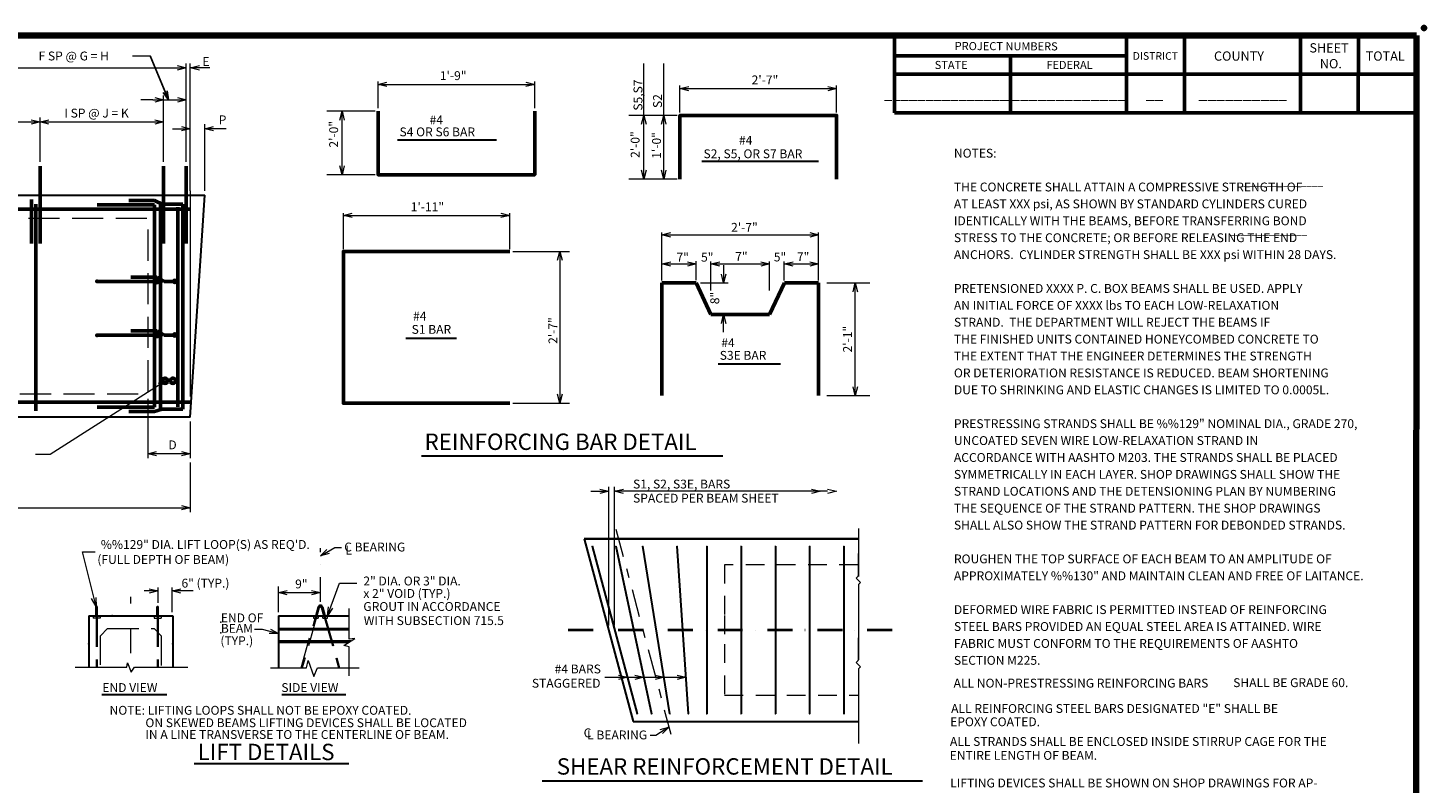
# Model space of a CAD drawing. Extents: x 55856 to 62207, y -18714 to -14678.
# Drawn here: x 58739 to 62207, y -16554 to -14678 of the extents above; entities that cross this region are included whole.
import ezdxf
from ezdxf.enums import TextEntityAlignment as Align

# ---------------------------------------------------------------- set-up
doc = ezdxf.new("R2010")
doc.units = 0
doc.header["$MEASUREMENT"] = 0
for name, pattern in [('DGN Style 2', [77.334119, 46.400471, -30.933648]), ('DGN Style 3', [108.267767, 77.334119, -30.933648]), ('DGN Style 4', [123.811925, 61.867295, -30.933648, 0.077334, -30.933648]), ('DGN Style 7', [154.668239, 69.600707, -30.933648, 23.200236, -30.933648])]:
    doc.linetypes.add(name, pattern=pattern)
doc.layers.get('0').update_dxf_attribs({"color": 254})
for name, color, linetype, lineweight in [('Level 1', 254, 'Continuous', 0), ('Level 10', 254, 'Continuous', 0), ('Level 14', 254, 'Continuous', 0), ('Level 16', 254, 'Continuous', 0), ('Level 17', 254, 'Continuous', 0), ('Level 2', 254, 'Continuous', 0), ('Level 21', 254, 'Continuous', 0), ('Level 3', 254, 'Continuous', 0), ('Level 4', 254, 'Continuous', 0), ('Level 59', 254, 'Continuous', 0), ('Level 6', 254, 'Continuous', 0), ('Level 63', 254, 'Continuous', 0), ('Level 7', 254, 'Continuous', 0)]:
    doc.layers.add(name, color=color, linetype=linetype, lineweight=lineweight)
doc.styles.add('Style-ITALIC_WORKING', font='ITALIC_WORKING.shx')
doc.styles.add('Style-SWISS_722', font='SWISS_722.shx')
doc.styles.add('Style-SWISS_722_BOLD', font='SWISS_722_BOLD.shx')
doc.styles.add('Style-USTN_ENGNRG', font='USTN_ENGNRG.shx')
doc.styles.add('Style-USTN_WORKING', font='USTN_WORKING.shx')
doc.dimstyles.get("Standard").update_dxf_attribs({"dimtxt": 0.18, "dimasz": 0.18, "dimexe": 0.18, "dimexo": 0.0625, "dimgap": 0.09, "dimtad": 0, "dimtih": 1, "dimtoh": 1, "dimdec": 4, "dimzin": 0, "dimdsep": 46, "dimtxsty": 'Standard', "dimcen": 0.09, "dimadec": 0, "dimazin": 0, "dimtfac": 1, "dimtdec": 4, "dimtofl": 0, "dimtmove": 0, "dimatfit": 3, "dimfxl": 1, "dimtolj": 1, "dimtzin": 0, "dimarcsym": 0})

# ---------------------------------------------------------------- blocks, each defined once
blk = doc.blocks.new('REDOT')
at = {"layer": 'Level 4', "linetype": 'Continuous', "lineweight": 30, "extrusion": (0, 0, 0.055555)}
h = blk.add_hatch(color=30, dxfattribs=at)
edge = h.paths.add_edge_path()
edge.add_arc((0, 0), 0.4, 0, 360)
blk = doc.blocks.new('*D7')
at = {"layer": 'Defpoints'}
for p in [(59142.149985, -15746.73), (56449.229985, -15815.25), (57886.24526, -15870.04), (59142.149985, -15870.04)]:
    blk.add_point(p, dxfattribs=at)
at = {"layer": 'Level 59', "color": 2, "linetype": 'Continuous', "lineweight": 0}
for p, q in [((59142.149985, -15757.73), (59142.149985, -15881.04)), ((56449.229985, -15826.25), (56449.229985, -15881.04)), ((56449.229985, -15870.04), (59142.149985, -15870.04))]:
    blk.add_line(p, q, dxfattribs=at)
at = {"layer": 'Level 59', "color": 2, "linetype": 'Continuous', "lineweight": 0, "flags": 128}
for points in [[(56471.229985, -15875.54), (56449.229985, -15870.04), (56471.229985, -15864.54)], [(59120.149985, -15864.54), (59142.149985, -15870.04), (59120.149985, -15875.54)]]:
    blk.add_lwpolyline(points, dxfattribs=at)
at = {"layer": 'Level 59', "color": 2, "linetype": 'Continuous', "lineweight": 30, "style": 'Style-ITALIC_WORKING'}
blk.add_text('A', height=22, dxfattribs=at).set_placement((57878.449985, -15848.04), align=Align.MIDDLE_LEFT)
blk = doc.blocks.new('TerminatorOpen_0.5')
at = {"color": 0, "linetype": 'ByBlock', "lineweight": -2}
for q in [(-1, 0.25), (-1, 0), (-1, -0.25)]:
    blk.add_line((0, 0), q, dxfattribs=at)
blk = doc.blocks.new('*D11')
at = {"layer": 'Defpoints'}
for p in [(59036.549985, -15588.19), (59142.149985, -15644.86), (59036.549985, -15735.73), (59096.533339, -15735.73)]:
    blk.add_point(p, dxfattribs=at)
at = {"layer": 'Level 59', "color": 2, "linetype": 'Continuous', "lineweight": 0}
for p, q in [((59036.549985, -15599.19), (59036.549985, -15746.73)), ((59142.149985, -15655.86), (59142.149985, -15746.73)), ((59142.149985, -15735.73), (59036.549985, -15735.73))]:
    blk.add_line(p, q, dxfattribs=at)
at = {"layer": 'Level 59', "color": 2, "linetype": 'Continuous', "lineweight": 0, "flags": 128}
for points in [[(59058.549985, -15741.23), (59036.549985, -15735.73), (59058.549985, -15730.23)], [(59120.149985, -15730.23), (59142.149985, -15735.73), (59120.149985, -15741.23)]]:
    blk.add_lwpolyline(points, dxfattribs=at)
at = {"layer": 'Level 59', "color": 2, "linetype": 'Continuous', "lineweight": 30, "style": 'Style-ITALIC_WORKING'}
blk.add_text('D', height=22, dxfattribs=at).set_placement((59087.698693, -15713.73), align=Align.MIDDLE_LEFT)
blk = doc.blocks.new('*U12')
at = {"layer": 'Level 1', "color": 100, "linetype": 'Continuous', "lineweight": 30, "style": 'Style-ITALIC_WORKING'}
for s, p in [('LIFTING DEVICES SHALL BE SHOWN ON SHOP DRAWINGS FOR AP-', (-543.926, -18.531998)), ('PROVAL. LIFTING SHALL BE BY EQUAL LOADS TO EACH DEVICE.', (-543.926, -60.530998)), ('INCLUDE PAYMENT IN ITEM 603-01, PRESTRESSED CONCRETE', (-543.926, -102.529998)), ('BEAMS, PER FOOT.', (-543.926, -144.528998))]:
    blk.add_text(s, height=22.000002, dxfattribs=at).set_placement(p, align=Align.TOP_LEFT)
at = {"layer": 'Level 17', "color": 100, "linetype": 'Continuous', "lineweight": 30, "style": 'Style-ITALIC_WORKING'}
for s, p in [('ALL REINFORCING STEEL BARS DESIGNATED "E" SHALL BE', (-541.601, 144.529)), ('EPOXY COATED.', (-544.041, 111.491)), ('ALL STRANDS SHALL BE ENCLOSED INSIDE STIRRUP CAGE FOR THE', (-544.572, 62.59)), ('ENTIRE LENGTH OF BEAM.', (-545.381, 28.018))]:
    blk.add_text(s, height=22.000002, dxfattribs=at).set_placement(p)
blk = doc.blocks.new('*D14')
at = {"layer": 'Defpoints'}
for p in [(59142.149985, -14845.54), (59142.149985, -14928.267), (59222.076496, -14928.267), (59178.149985, -15093.7)]:
    blk.add_point(p, dxfattribs=at)
at = {"layer": 'Level 1', "color": 2, "linetype": 'Continuous', "lineweight": 0}
for p, q in [((59098.149985, -14928.267), (59142.149985, -14928.267)), ((59178.149985, -15082.7), (59178.149985, -14917.267)), ((59231.170985, -14928.267), (59178.149985, -14928.267))]:
    blk.add_line(p, q, dxfattribs=at)
at = {"layer": 'Level 1', "color": 2, "linetype": 'Continuous', "lineweight": 0, "flags": 128}
for points in [[(59120.149985, -14922.767), (59142.149985, -14928.267), (59120.149985, -14933.767)], [(59200.149985, -14933.767), (59178.149985, -14928.267), (59200.149985, -14922.767)]]:
    blk.add_lwpolyline(points, dxfattribs=at)
at = {"layer": 'Level 1', "color": 2, "linetype": 'Continuous', "lineweight": 30, "style": 'Style-ITALIC_WORKING'}
blk.add_text('P', height=22, dxfattribs=at).set_placement((59212.982008, -14906.267), align=Align.MIDDLE_LEFT)
blk = doc.blocks.new('BRK')
at = {"layer": 'Level 1', "color": 2, "linetype": 'Continuous', "lineweight": 0}
for p, q in [((-0.019028, 6.69696), (-0.019028, 3.786928)), ((0, 2.646964), (0, 0))]:
    blk.add_line(p, q, dxfattribs=at)
at = {"layer": 'Level 1', "color": 254, "linetype": 'Continuous', "lineweight": 13, "flags": 128}
blk.add_lwpolyline([(0.001004, 2.634913), (0.260954, 2.894969), (-0.303028, 3.458951), (-0.019028, 3.743004), (-0.019028, 3.786928)], dxfattribs=at)
blk = doc.blocks.new('BRK_1')
at = {"layer": 'Level 1', "color": 2, "linetype": 'Continuous', "lineweight": 0}
for p, q in [((-0.018976, 6.69696), (-0.018976, 3.787086)), ((0, 2.647017), (0, 0))]:
    blk.add_line(p, q, dxfattribs=at)
at = {"layer": 'Level 1', "color": 254, "linetype": 'Continuous', "lineweight": 13, "flags": 128}
blk.add_lwpolyline([(0.001057, 2.635019), (0.26106, 2.895021), (-0.302975, 3.459057), (-0.018976, 3.742951), (-0.018976, 3.787086)], dxfattribs=at)
blk = doc.blocks.new('*D18')
at = {"layer": 'Defpoints'}
for p in [(60196.191985, -15829.179), (60717.757318, -15829.179), (60181.501985, -16173.927), (60196.191985, -16173.928)]:
    blk.add_point(p, dxfattribs=at)
at = {"layer": 'Level 1', "color": 2, "linetype": 'Continuous', "lineweight": 0}
for p, q in [((60137.501985, -15829.179), (60181.501985, -15829.179)), ((60181.501985, -16162.927), (60181.501985, -15818.179)), ((60196.191985, -16162.928), (60196.191985, -15818.179)), ((60725.090651, -15829.179), (60196.191985, -15829.179))]:
    blk.add_line(p, q, dxfattribs=at)
at = {"layer": 'Level 1', "color": 2, "linetype": 'Continuous', "lineweight": 0, "flags": 128}
for points in [[(60159.501985, -15823.679), (60181.501985, -15829.179), (60159.501985, -15834.679)], [(60218.191985, -15834.679), (60196.191985, -15829.179), (60218.191985, -15823.679)]]:
    blk.add_lwpolyline(points, dxfattribs=at)
blk = doc.blocks.new('*D20')
at = {"layer": 'Defpoints'}
for p in [(60398.955985, -15311.493), (60466.990985, -15352.582528), (60435.435985, -15389.813), (60466.990985, -15389.813)]:
    blk.add_point(p, dxfattribs=at)
at = {"layer": 'Level 59', "color": 2, "linetype": 'Continuous', "lineweight": 0}
for p, q in [((60466.990985, -15267.493), (60466.990985, -15311.493)), ((60409.955985, -15311.493), (60477.990985, -15311.493)), ((60466.990985, -15433.813), (60466.990985, -15389.813))]:
    blk.add_line(p, q, dxfattribs=at)
at = {"layer": 'Level 59', "color": 2, "linetype": 'Continuous', "lineweight": 0, "flags": 128}
for points in [[(60472.490985, -15289.493), (60466.990985, -15311.493), (60461.490985, -15289.493)], [(60461.490985, -15411.813), (60466.990985, -15389.813), (60472.490985, -15411.813)]]:
    blk.add_lwpolyline(points, dxfattribs=at)
at = {"layer": 'Level 59', "color": 2, "linetype": 'Continuous', "lineweight": 30, "style": 'Style-ITALIC_WORKING'}
blk.add_text('8"', height=22, rotation=90, dxfattribs=at).set_placement((60444.990985, -15364.362055), align=Align.MIDDLE_LEFT)
blk = doc.blocks.new('*U57')
at = {"layer": 'Level 59', "color": 2, "linetype": 'Continuous', "lineweight": 0}
blk.add_line((24.42, 0), (-24.42, 0), dxfattribs=at)
at = {"layer": 'Level 59', "color": 2, "linetype": 'Continuous', "lineweight": 0, "flags": 128}
blk.add_lwpolyline([(-1.92, -5.625), (-24.42, 0), (-1.92, 5.625)], dxfattribs=at)

msp = doc.modelspace()

# ---------------------------------------------------------------- hatches: boundary and pattern name
at = {"layer": 'Level 14', "linetype": 'Continuous', "lineweight": 13}
h = msp.add_hatch(color=2, dxfattribs=at)
edge = h.paths.add_edge_path()
edge.add_arc((60140.418305, -15965.817183), 1.980183, 0, 360)
h = msp.add_hatch(color=2, dxfattribs=at)
edge = h.paths.add_edge_path()
edge.add_arc((60199.199464, -15965.817183), 1.980183, 0, 360)
h = msp.add_hatch(color=2, dxfattribs=at)
edge = h.paths.add_edge_path()
edge.add_arc((60266.399553, -15965.817183), 1.980183, 0, 360)
h = msp.add_hatch(color=2, dxfattribs=at)
edge = h.paths.add_edge_path()
edge.add_arc((60351.5348, -15965.817183), 1.980183, 0, 360)
h = msp.add_hatch(color=2, dxfattribs=at)
edge = h.paths.add_edge_path()
edge.add_arc((60425.224087, -15965.817183), 1.980183, 0, 360)
h = msp.add_hatch(color=2, dxfattribs=at)
edge = h.paths.add_edge_path()
edge.add_arc((60510.359335, -15965.817183), 1.980183, 0, 360)
h = msp.add_hatch(color=2, dxfattribs=at)
edge = h.paths.add_edge_path()
edge.add_arc((60595.494582, -15965.817183), 1.980183, 0, 360)
h = msp.add_hatch(color=2, dxfattribs=at)
edge = h.paths.add_edge_path()
edge.add_arc((60680.62983, -15965.817183), 1.980183, 0, 360)
h = msp.add_hatch(color=2, dxfattribs=at)
edge = h.paths.add_edge_path()
edge.add_arc((60765.765078, -15965.817183), 1.980183, 0, 360)
h = msp.add_hatch(color=2, dxfattribs=at)
edge = h.paths.add_edge_path()
edge.add_arc((60251.964399, -16382.035211), 1.980183, 0, 360)
h = msp.add_hatch(color=2, dxfattribs=at)
edge = h.paths.add_edge_path()
edge.add_arc((60288.054985, -16382.037), 1.980183, 0, 360)
h = msp.add_hatch(color=2, dxfattribs=at)
edge = h.paths.add_edge_path()
edge.add_arc((60333.773985, -16382.037), 1.980183, 0, 360)
h = msp.add_hatch(color=2, dxfattribs=at)
edge = h.paths.add_edge_path()
edge.add_arc((60379.491985, -16382.037), 1.980183, 0, 360)
h = msp.add_hatch(color=2, dxfattribs=at)
edge = h.paths.add_edge_path()
edge.add_arc((60425.224087, -16382.035211), 1.980183, 0, 360)
h = msp.add_hatch(color=2, dxfattribs=at)
edge = h.paths.add_edge_path()
edge.add_arc((60510.359335, -16382.035211), 1.980183, 0, 360)
h = msp.add_hatch(color=2, dxfattribs=at)
edge = h.paths.add_edge_path()
edge.add_arc((60595.494582, -16382.035211), 1.980183, 0, 360)
h = msp.add_hatch(color=2, dxfattribs=at)
edge = h.paths.add_edge_path()
edge.add_arc((60680.62983, -16382.035211), 1.980183, 0, 360)
h = msp.add_hatch(color=2, dxfattribs=at)
edge = h.paths.add_edge_path()
edge.add_arc((60765.765078, -16382.035211), 1.980183, 0, 360)

# ---------------------------------------------------------------- linework, layer by layer
at = {"layer": 'Level 1', "color": 2, "linetype": 'Continuous', "lineweight": 0}
for p, q in [((58998.862985, -14747.6), (59042.862985, -14747.6)), ((59142.149985, -15082.7), (59142.149985, -15593.2)), ((60801.749985, -15921.64), (60801.749985, -16040.699)), ((59465.317985, -15989.603), (59501.305985, -15968.825)), ((59501.305985, -15968.825), (59517.709985, -15968.825)), ((59482.759985, -16138.483), (59512.391985, -16057.056)), ((59512.391985, -16057.056), (59555.541985, -16057.056)), ((59062.125985, -16076.7), (59027.734985, -16076.7)), ((59062.125985, -16106.583), (59062.125985, -16068)), ((59096.925985, -16129.783), (59096.925985, -16068)), ((59149.125985, -16076.7), (59096.925985, -16076.7)), ((59360.959985, -16129.783), (59360.959985, -16065.595)), ((59360.959985, -16080.805), (59465.317985, -16080.805)), ((60801.749985, -16061), (60801.749985, -16248.165)), ((59301.741985, -16171.786), (59320.551985, -16171.786)), ((59320.551985, -16171.786), (59360.959985, -16182.613)), ((60801.749985, -16268.957), (60801.749985, -16455.535))]:
    msp.add_line(p, q, dxfattribs=at)
at = {"layer": 'Level 1', "color": 100, "linetype": 'Continuous', "lineweight": 30}
for p, q in [((56485.229985, -15093.7), (59142.149985, -15093.7)), ((59142.149985, -15644.86), (56485.229985, -15644.86)), ((60120.667985, -15946.899), (60801.749985, -15946.899)), ((60801.749985, -15946.899), (60120.667985, -15946.899)), ((60120.667985, -15946.899), (60242.335985, -16400.955)), ((60140.417985, -15965.818), (60251.965985, -16382.037)), ((60199.199985, -15965.818), (60288.054985, -16382.037)), ((60333.773985, -16382.037), (60266.400985, -15965.818)), ((60379.491985, -16382.037), (60351.534985, -15965.818)), ((60425.224985, -15965.818), (60425.224985, -16382.037)), ((60510.359985, -15965.818), (60510.359985, -16382.037)), ((60595.493985, -15965.818), (60595.493985, -16382.037)), ((60680.629985, -15965.818), (60680.629985, -16382.037)), ((60765.764985, -15965.818), (60765.764985, -16382.037)), ((58908.067985, -16138.483), (58908.067985, -16115.283)), ((58910.607985, -16115.283), (58908.067985, -16115.283)), ((58910.607985, -16138.483), (58910.607985, -16115.283)), ((59059.585985, -16138.483), (59059.585985, -16115.283)), ((59059.585985, -16115.283), (59062.125985, -16115.283)), ((59062.125985, -16138.483), (59062.125985, -16115.283)), ((59460.087985, -16116.709), (59453.973985, -16138.483)), ((59456.613985, -16138.483), (59462.534985, -16117.394)), ((59468.183985, -16117.394), (59474.105985, -16138.483)), ((59470.631985, -16116.709), (59476.744985, -16138.483)), ((58890.307985, -16138.483), (58994.707985, -16138.483)), ((58890.307985, -16138.483), (58890.307985, -16266.419)), ((58994.707985, -16138.483), (59099.107985, -16138.483)), ((59099.107985, -16138.483), (59099.107985, -16266.419)), ((59360.959985, -16138.483), (59465.359985, -16138.483)), ((59360.959985, -16138.483), (59360.959985, -16267.41)), ((59465.359985, -16138.483), (59537.064985, -16138.483)), ((59360.959985, -16170.383), (59537.064985, -16170.383)), ((59360.959985, -16172.557), (59537.064985, -16172.557)), ((59360.959985, -16200.826), (59541.124985, -16200.826)), ((59360.959985, -16203.9), (59536.104985, -16203.9)), ((60242.335985, -16400.955), (60801.749985, -16400.955))]:
    msp.add_line(p, q, dxfattribs=at)
at = {"layer": 'Level 1', "color": 3, "linetype": 'Continuous', "lineweight": 30}
for p in [(59142.149985, -15644.86), (59142.149985, -15093.7)]:
    msp.add_line(p, (59178.149985, -15093.7), dxfattribs=at)
at = {"layer": 'Level 1', "color": 2, "linetype": 'Continuous', "lineweight": 30}
for p, q in [((59716.779985, -15741.023), (60465.245985, -15741.023)), ((59151.783985, -16505.466), (59535.783985, -16505.466)), ((60016.615985, -16548.635), (60961.123985, -16548.635))]:
    msp.add_line(p, q, dxfattribs=at)
at = {"layer": 'Level 1', "color": 2, "linetype": 'Continuous', "lineweight": 0, "flags": 128}
for points in [[(59630.774985, -14823.529), (59608.774985, -14818.029), (59630.774985, -14812.529)], [(59975.894985, -14812.529), (59997.894985, -14818.029), (59975.894985, -14823.529)], [(60380.463985, -14834.096), (60358.463985, -14828.596), (60380.463985, -14823.096)], [(60725.583985, -14823.096), (60747.583985, -14828.596), (60725.583985, -14834.096)], [(59513.570985, -14906.789), (59519.070985, -14884.789), (59524.570985, -14906.789)], [(60263.260985, -14917.355), (60268.760985, -14895.355), (60274.260985, -14917.355)], [(60312.553985, -14917.355), (60318.053985, -14895.355), (60323.553985, -14917.355)], [(59524.570985, -15020.869), (59519.070985, -15042.869), (59513.570985, -15020.869)], [(60274.260985, -15031.435), (60268.760985, -15053.435), (60263.260985, -15031.435)], [(60323.553985, -15031.435), (60318.053985, -15053.435), (60312.553985, -15031.435)], [(59544.457985, -15149.21), (59522.457985, -15143.71), (59544.457985, -15138.21)], [(59913.897985, -15138.21), (59935.897985, -15143.71), (59913.897985, -15149.21)], [(60335.835985, -15197.417), (60313.835985, -15191.917), (60335.835985, -15186.417)], [(60680.955985, -15186.417), (60702.955985, -15191.917), (60680.955985, -15197.417)], [(60054.525985, -15255.195), (60060.025985, -15233.195), (60065.525985, -15255.195)], [(60335.835985, -15269.775), (60313.835985, -15264.275), (60335.835985, -15258.775)], [(60376.955985, -15258.775), (60398.955985, -15264.275), (60376.955985, -15269.775)], [(60457.435985, -15269.776), (60435.435985, -15264.276), (60457.435985, -15258.776)], [(60559.355985, -15258.776), (60581.355985, -15264.276), (60559.355985, -15269.776)], [(60639.775985, -15269.776), (60617.775985, -15264.276), (60639.775985, -15258.776)], [(60680.895985, -15258.776), (60702.895985, -15264.276), (60680.895985, -15269.776)], [(60788.515985, -15333.493), (60794.015985, -15311.493), (60799.515985, -15333.493)], [(60799.515985, -15569.173), (60794.015985, -15591.173), (60788.515985, -15569.173)], [(60065.525985, -15588.155), (60060.025985, -15610.155), (60054.525985, -15588.155)], [(60685.526985, -15823.679), (60707.526985, -15829.179), (60685.526985, -15834.679)], [(60725.089985, -15823.679), (60747.089985, -15829.179), (60725.089985, -15834.679)], [(58908.067985, -16115.283), (58874.539985, -15979.769), (58906.021985, -15979.769)], [(59487.119985, -15983.366), (59465.317985, -15989.603), (59481.620985, -15973.839)], [(59040.125985, -16071.2), (59062.125985, -16076.7), (59040.125985, -16082.2)], [(59118.925985, -16082.2), (59096.925985, -16076.7), (59118.925985, -16071.2)], [(59382.959985, -16086.305), (59360.959985, -16080.805), (59382.959985, -16075.305)], [(59443.317985, -16075.305), (59465.317985, -16080.805), (59443.317985, -16086.305)], [(58907.687985, -16092.614), (58908.067985, -16115.283), (58897.054985, -16095.457)], [(59495.450985, -16119.691), (59482.759985, -16138.483), (59485.114985, -16115.928)], [(59341.132985, -16171.61), (59360.959985, -16182.613), (59338.284985, -16182.236)], [(60205.726985, -16285.57), (60227.726985, -16291.07), (60205.726985, -16296.57)], [(60246.641985, -16285.603), (60268.641985, -16291.103), (60246.641985, -16296.603)], [(60297.054985, -16285.603), (60319.054985, -16291.103), (60297.054985, -16296.603)], [(60351.383985, -16285.603), (60373.383985, -16291.103), (60351.383985, -16296.603)], [(60331.120985, -16415.022), (60298.321985, -16435.727), (60284.192985, -16435.727)], [(60309.316985, -16421.259), (60331.120985, -16415.022), (60314.815985, -16430.785)]]:
    msp.add_lwpolyline(points, dxfattribs=at)
at = {"layer": 'Level 1', "color": 100, "linetype": 'Continuous', "lineweight": 30}
for centre, radius, start, end in [((59465.361808, -16118.230709), 5.486838, 16.078889, 163.921111), ((59465.361808, -16118.229405), 2.945133, 16.448678, 163.551322)]:
    msp.add_arc(centre, radius, start, end, dxfattribs=at)
for p in [(58948.434985, -16138.483), (58948.434985, -16138.483), (58948.434985, -16138.483), (58948.434985, -16138.483), (58890.307985, -16208.083), (59099.107985, -16208.083)]:
    msp.add_point(p, dxfattribs=at)
at = {"layer": 'Level 10', "color": 2, "linetype": 'DGN Style 7', "lineweight": 0}
msp.add_line((60199.483985, -15923.591), (60335.888985, -16432.334), dxfattribs=at)
at = {"layer": 'Level 10', "color": 2, "linetype": 'DGN Style 4', "lineweight": 0}
msp.add_line((58994.707985, -16231.283), (58994.707985, -16091.705), dxfattribs=at)
at = {"layer": 'Level 10', "color": 2, "linetype": 'DGN Style 4', "lineweight": 40}
msp.add_line((60885.764985, -16173.928), (60054.117985, -16173.928), dxfattribs=at)
at = {"layer": 'Level 14', "color": 150, "linetype": 'Continuous', "lineweight": 106}
for p, q in [((56139.569985, -14696.895), (62187.745985, -14697.071)), ((62187.745985, -14697.071), (62187.633985, -18709.887))]:
    msp.add_line(p, q, dxfattribs=at)
at = {"layer": 'Level 14', "color": 150, "linetype": 'Continuous', "lineweight": 53}
for p, q in [((60891.745985, -14889.039), (60891.745985, -14696.847)), ((61467.553985, -14888.863), (61467.745985, -14696.863)), ((61611.553985, -14888.863), (61611.745985, -14696.863)), ((61899.745985, -14888.863), (61899.745985, -14697.055)), ((62043.553985, -14888.863), (62043.745985, -14697.055)), ((62187.745985, -14888.879), (62187.745985, -14697.071)), ((61467.761985, -14747.359), (60891.761985, -14747.343)), ((61179.745985, -14888.847), (61179.761985, -14747.343)), ((62187.553985, -14793.071), (60891.745985, -14792.847)), ((62187.745985, -14888.879), (60891.745985, -14889.039))]:
    msp.add_line(p, q, dxfattribs=at)
at = {"layer": 'Level 14', "color": 2, "linetype": 'Continuous', "lineweight": 13}
msp.add_line((60702.895985, -15305.793), (60702.895985, -15258.576), dxfattribs=at)
at = {"layer": 'Level 14', "color": 2, "linetype": 'DGN Style 2', "lineweight": 13}
for p, q in [((60800.389985, -16011.715), (60469.451985, -16011.715)), ((60469.451985, -16011.715), (60469.451985, -16138.017)), ((60469.451985, -16138.017), (60469.451985, -16209.16)), ((60469.451985, -16209.16), (60469.451985, -16335.462)), ((60469.451985, -16335.462), (60800.389985, -16335.462))]:
    msp.add_line(p, q, dxfattribs=at)
at = {"layer": 'Level 14', "color": 100, "linetype": 'Continuous', "lineweight": 30}
for p, q in [((58922.153985, -16334.229), (59084.099985, -16334.229)), ((59369.813985, -16334.229), (59528.237985, -16334.229))]:
    msp.add_line(p, q, dxfattribs=at)
at = {"layer": 'Level 16', "color": 2, "linetype": 'Continuous', "lineweight": 0}
msp.add_line((60172.093985, -16291.103), (60373.383985, -16291.103), dxfattribs=at)
at = {"layer": 'Level 2', "color": 100, "linetype": 'DGN Style 3', "lineweight": 13}
for p, q in [((58900.631985, -16138.483), (58900.631985, -16144.283)), ((58918.031985, -16144.283), (58900.631985, -16144.283)), ((58908.067985, -16138.483), (58908.067985, -16266.419)), ((58910.607985, -16138.483), (58910.607985, -16266.419)), ((58918.031985, -16138.483), (58918.031985, -16144.283)), ((59052.162985, -16138.483), (59052.162985, -16144.283)), ((59052.162985, -16144.283), (59069.562985, -16144.283)), ((59059.585985, -16138.483), (59059.585985, -16266.419)), ((59062.125985, -16138.483), (59062.125985, -16266.419)), ((59069.562985, -16138.483), (59069.562985, -16144.283)), ((59417.775985, -16267.41), (59453.973985, -16138.483)), ((59456.613985, -16138.483), (59420.417985, -16267.41)), ((59447.959985, -16138.483), (59447.959985, -16144.283)), ((59447.959985, -16144.283), (59459.559985, -16144.283)), ((59459.559985, -16138.483), (59459.559985, -16144.283)), ((59471.159985, -16144.283), (59471.159985, -16138.483)), ((59471.159985, -16144.283), (59482.759985, -16144.283)), ((59474.105985, -16138.483), (59510.302985, -16267.41)), ((59476.744985, -16138.483), (59512.942985, -16267.41)), ((59482.759985, -16144.283), (59482.759985, -16138.483)), ((58919.307985, -16187.783), (58936.707985, -16170.383)), ((58919.307985, -16260.369), (58919.307985, -16187.783)), ((58936.707985, -16170.383), (59052.707985, -16170.383)), ((59052.707985, -16170.383), (59070.107985, -16187.783)), ((59070.107985, -16187.783), (59070.107985, -16262.051))]:
    msp.add_line(p, q, dxfattribs=at)
at = {"layer": 'Level 2', "color": 100, "linetype": 'DGN Style 3', "lineweight": 13, "flags": 128}
msp.add_lwpolyline([(57874.139985, -15150.25), (59036.549985, -15150.25), (59036.549985, -15588.19), (57874.139985, -15588.19)], close=True, dxfattribs=at)
at = {"layer": 'Level 3', "color": 2, "linetype": 'DGN Style 4', "lineweight": 13}
msp.add_line((59465.317985, -16104.08), (59465.317985, -15970.039), dxfattribs=at)
at = {"layer": 'Level 3', "color": 2, "linetype": 'Continuous', "lineweight": 13, "flags": 128}
for points in [[(59537.169985, -16287.82), (59537.169985, -16215.605), (59523.202985, -16211.84), (59550.793985, -16194.91), (59537.169985, -16196.164), (59537.169985, -16120.253)], [(58856.498985, -16266.419), (58984.801985, -16266.419), (58986.477985, -16255.665), (58995.548985, -16278.17), (59003.945985, -16266.419), (59135.699985, -16266.419)], [(59341.303985, -16267.41), (59430.918985, -16267.41), (59435.309985, -16249.86), (59449.102985, -16289.369), (59457.883985, -16267.41), (59561.349985, -16267.41)]]:
    msp.add_lwpolyline(points, dxfattribs=at)
at = {"layer": 'Level 4', "color": 30, "linetype": 'Continuous', "lineweight": 53}
for p, q in [((58768.889985, -15021.52), (58768.889985, -15213.07)), ((59075.819985, -15021.52), (59075.819985, -15213.07)), ((59132.219985, -15021.52), (59132.219985, -15213.07)), ((58747.919985, -15104.17), (58747.919985, -15213.07)), ((58758.419985, -15115.99), (58758.419985, -15628.96)), ((59053.529985, -15117.28), (58910.549985, -15117.28)), ((58989.179985, -15107.05), (59053.439985, -15107.05)), ((59053.439985, -15107.05), (59075.819985, -15117.295)), ((59053.529985, -15117.28), (59053.529985, -15619.78)), ((59067.929985, -15115.99), (59067.929985, -15628.96)), ((59072.369985, -15115.99), (59123.249985, -15115.99)), ((59123.249985, -15115.99), (59123.249985, -15625.36)), ((56489.549985, -15127.78), (59142.149985, -15127.78)), ((59111.219985, -15123.25), (59111.219985, -15619.15)), ((59058.749985, -15307.54), (58910.549985, -15307.54)), ((59058.749985, -15297.04), (58994.489985, -15297.04)), ((59058.749985, -15297.04), (59077.109985, -15307.54)), ((59109.899985, -15307.54), (59077.109985, -15307.54)), ((59058.749985, -15430.84), (58994.489985, -15430.84)), ((59058.749985, -15430.84), (59077.109985, -15441.34)), ((59058.749985, -15441.34), (58910.549985, -15441.34)), ((59109.899985, -15441.34), (59077.109985, -15441.34)), ((56493.809985, -15607.96), (59142.149985, -15607.96)), ((59053.529985, -15619.78), (58910.549985, -15619.78)), ((58989.179985, -15630.61), (59053.439985, -15630.61)), ((59072.369985, -15625.36), (59053.439985, -15630.61)), ((59072.369985, -15625.36), (59123.249985, -15625.36))]:
    msp.add_line(p, q, dxfattribs=at)
for centre in [(59079.420735, -15554.48525), (59099.115735, -15554.48525)]:
    msp.add_circle(centre, 6.478142, dxfattribs=at)
for p in [(58910.549985, -15307.54), (58910.549985, -15307.54), (58910.549985, -15307.54), (58910.549985, -15441.34), (58910.549985, -15441.34)]:
    msp.add_point(p, dxfattribs=at)
at = {"layer": 'Level 59', "color": 2, "linetype": 'Continuous', "lineweight": 0}
for p, q in [((59132.219985, -14885.29), (59132.219985, -14765.86)), ((59142.149985, -14885.29), (59142.149985, -14765.86)), ((60268.760985, -15053.435), (60268.760985, -14766.322)), ((60318.053985, -15053.435), (60318.053985, -14766.322)), ((58088.724985, -14777.11), (59132.219985, -14777.11)), ((59608.774985, -14877.493), (59608.774985, -14810.733)), ((59608.774985, -14818.029), (59997.894985, -14818.029)), ((59997.894985, -14877.493), (59997.894985, -14810.733)), ((60358.463985, -14888.059), (60358.463985, -14821.3)), ((60358.463985, -14828.596), (60747.583985, -14828.596)), ((60747.583985, -14888.059), (60747.583985, -14821.3)), ((59049.484985, -14856.54), (59018.996985, -14856.54)), ((59049.484985, -14856.54), (59075.819985, -14856.54)), ((59075.819985, -14900.54), (59075.819985, -14845.54)), ((59075.819985, -14856.54), (59088.219985, -14856.54)), ((59088.219985, -14856.54), (59132.219985, -14856.54)), ((59132.219985, -15010.52), (59132.219985, -14845.54)), ((59132.219985, -14900.54), (59132.219985, -14845.54)), ((59142.149985, -15082.7), (59142.149985, -14845.54)), ((56858.489985, -14911.54), (58768.889985, -14911.54)), ((58768.889985, -15010.52), (58768.889985, -14900.54)), ((58768.889985, -14911.54), (59075.819985, -14911.54)), ((59075.819985, -15010.52), (59075.819985, -14900.54)), ((59601.478985, -14884.789), (59481.693985, -14884.789)), ((59519.070985, -15042.869), (59519.070985, -14884.789)), ((60351.167985, -14895.355), (60231.382985, -14895.355)), ((59601.478985, -15042.869), (59481.693985, -15042.869)), ((60351.167985, -15053.435), (60231.382985, -15053.435)), ((59522.457985, -15227.495), (59522.457985, -15138.01)), ((59522.457985, -15143.71), (59935.897985, -15143.71)), ((59935.897985, -15227.495), (59935.897985, -15138.01)), ((60313.835985, -15305.793), (60313.835985, -15186.217)), ((60702.955985, -15305.793), (60702.955985, -15186.217)), ((60313.835985, -15191.917), (60702.955985, -15191.917)), ((59943.193985, -15233.195), (60084.268985, -15233.195)), ((60060.025985, -15233.195), (60060.025985, -15610.155)), ((60313.835985, -15304.197), (60313.835985, -15256.979)), ((60398.955985, -15304.197), (60398.955985, -15256.979)), ((60435.435985, -15330.113), (60435.435985, -15258.576)), ((60581.355985, -15330.113), (60581.355985, -15258.576)), ((60617.775985, -15305.793), (60617.775985, -15258.576)), ((60313.835985, -15264.275), (60398.955985, -15264.275)), ((60435.435985, -15264.276), (60581.355985, -15264.276)), ((60617.775985, -15264.276), (60702.895985, -15264.276)), ((60723.135985, -15311.493), (60830.495985, -15311.493)), ((60794.015985, -15591.173), (60794.015985, -15311.493)), ((59081.009985, -15554.455), (58793.774985, -15737.485)), ((60723.135985, -15591.173), (60830.495985, -15591.173)), ((59943.193985, -15610.155), (60084.268985, -15610.155)), ((58793.774985, -15737.485), (58757.774985, -15737.485))]:
    msp.add_line(p, q, dxfattribs=at)
at = {"layer": 'Level 59', "color": 2, "linetype": 'Continuous', "lineweight": 30}
for p, q in [((59657.151985, -14956.031), (59903.119985, -14956.031)), ((60412.807985, -15009.147), (60702.543985, -15009.147)), ((59677.944985, -15448.371), (59803.161985, -15448.371)), ((60453.556985, -15512.09), (60608.379985, -15512.09))]:
    msp.add_line(p, q, dxfattribs=at)
at = {"layer": 'Level 59', "color": 2, "linetype": 'Continuous', "lineweight": 0, "flags": 128}
for points in [[(59109.719985, -14771.485), (59132.219985, -14777.11), (59109.719985, -14782.735)], [(59053.819985, -14851.04), (59075.819985, -14856.54), (59053.819985, -14862.04)], [(59110.219985, -14851.04), (59132.219985, -14856.54), (59110.219985, -14862.04)], [(58746.889985, -14906.04), (58768.889985, -14911.54), (58746.889985, -14917.04)], [(58790.889985, -14917.04), (58768.889985, -14911.54), (58790.889985, -14906.04)], [(59053.819985, -14906.04), (59075.819985, -14911.54), (59053.819985, -14917.04)], [(59063.411985, -15560.333), (59081.009985, -15554.455), (59068.247985, -15567.923)]]:
    msp.add_lwpolyline(points, dxfattribs=at)
at = {"layer": 'Level 6', "color": 30, "linetype": 'Continuous', "lineweight": 53}
for p, q in [((60313.835985, -15591.173), (60313.835985, -15311.493)), ((60313.835985, -15311.493), (60398.955985, -15311.493)), ((60398.955985, -15311.493), (60435.435985, -15389.813)), ((60581.355985, -15389.813), (60617.835985, -15311.493)), ((60617.835985, -15311.493), (60702.955985, -15311.493)), ((60702.955985, -15311.493), (60702.955985, -15591.173)), ((60435.435985, -15389.813), (60581.355985, -15389.813))]:
    msp.add_line(p, q, dxfattribs=at)
at = {"layer": 'Level 6', "color": 30, "linetype": 'Continuous', "lineweight": 53, "flags": 128}
for points in [[(59608.774985, -14884.789), (59608.774985, -15042.869), (59997.894985, -15042.869), (59997.894985, -14884.789)], [(60358.463985, -15053.435), (60358.463985, -14895.355), (60747.583985, -14895.355), (60747.583985, -15053.435)], [(59935.897985, -15233.195), (59522.457985, -15233.195), (59522.457985, -15610.155), (59935.897985, -15610.155)]]:
    msp.add_lwpolyline(points, dxfattribs=at)
at = {"layer": 'Level 63', "color": 2, "linetype": 'Continuous', "lineweight": 140}
msp.add_point((62206.945985, -14677.871), dxfattribs=at)
at = {"layer": 'Level 7', "color": 254, "linetype": 'Continuous', "lineweight": 0}
for p in [(59218.032985, -16154.56), (59218.032985, -16180.66)]:
    msp.add_point(p, dxfattribs=at)

# ---------------------------------------------------------------- block references
at = {"layer": 'Level 1', "color": 2, "linetype": 'Continuous', "lineweight": 0, "xscale": 18.919031, "yscale": 18.919031, "zscale": 18.919031}
for name, p in [('BRK', (60801.654985, -16110.509)), ('BRK_1', (60801.919985, -16319.887))]:
    msp.add_blockref(name, p, dxfattribs=at)
at = {"layer": 'Level 17', "color": 100, "linetype": 'Continuous', "lineweight": 30}
msp.add_blockref('*U12', (61573.778985, -16524.254), dxfattribs=at)
at = {"layer": 'Level 4', "color": 30, "linetype": 'Continuous', "lineweight": 30, "xscale": 18.000028, "yscale": 18.000028, "zscale": 18.000028}
for p in [(59059.109985, -15308.2), (59103.719985, -15307.54), (59059.769985, -15442.03), (59103.719985, -15440.71)]:
    msp.add_blockref('REDOT', p, dxfattribs=at)
at = {"layer": 'Level 59', "color": 2, "linetype": 'Continuous', "lineweight": 0}
msp.add_blockref('*U57', (59166.569985, -14777.11), dxfattribs=at)

# ---------------------------------------------------------------- texts
at = {"layer": 'Level 1', "color": 2, "linetype": 'Continuous', "lineweight": 30, "style": 'Style-ITALIC_WORKING'}
msp.add_text('F SP @ G = H', height=22.000002, dxfattribs=at).set_placement((58765.264985, -14736.599998), align=Align.TOP_LEFT)
at = {"layer": 'Level 1', "color": 100, "linetype": 'Continuous', "lineweight": 30, "style": 'Style-ITALIC_WORKING'}
for s, p in [('NOTES:', (61039.049985, -14978.101998)), ('THE CONCRETE SHALL ATTAIN A COMPRESSIVE STRENGTH OF', (61039.049985, -15062.099998)), ('AT LEAST XXX psi, AS SHOWN BY STANDARD CYLINDERS CURED', (61039.049985, -15104.098998)), ('IDENTICALLY WITH THE BEAMS, BEFORE TRANSFERRING BOND', (61039.049985, -15146.097998)), ('STRESS TO THE CONCRETE; OR BEFORE RELEASING THE END', (61039.049985, -15188.096998)), ('ANCHORS.  CYLINDER STRENGTH SHALL BE XXX psi WITHIN 28 DAYS.', (61039.049985, -15230.095998)), ('PRETENSIONED XXXX P. C. BOX BEAMS SHALL BE USED. APPLY', (61039.049985, -15314.093998)), ('AN INITIAL FORCE OF XXXX lbs TO EACH LOW-RELAXATION ', (61039.049985, -15356.092998)), ('STRAND.  THE DEPARTMENT WILL REJECT THE BEAMS IF', (61039.049985, -15398.091998)), ('THE FINISHED UNITS CONTAINED HONEYCOMBED CONCRETE TO ', (61039.049985, -15440.090998)), ('THE EXTENT THAT THE ENGINEER DETERMINES THE STRENGTH', (61039.049985, -15482.089998)), ('OR DETERIORATION RESISTANCE IS REDUCED. BEAM SHORTENING', (61039.049985, -15524.088998)), ('DUE TO SHRINKING AND ELASTIC CHANGES IS LIMITED TO 0.0005L.', (61039.049985, -15566.087998)), ('PRESTRESSING STRANDS SHALL BE %%129" NOMINAL DIA., GRADE 270,', (61039.049985, -15650.085998)), ('UNCOATED SEVEN WIRE LOW-RELAXATION STRAND IN', (61039.049985, -15692.084998)), ('ACCORDANCE WITH AASHTO M203. THE STRANDS SHALL BE PLACED ', (61039.049985, -15734.083998)), ('SYMMETRICALLY IN EACH LAYER. SHOP DRAWINGS SHALL SHOW THE ', (61039.049985, -15776.082998)), ('STRAND LOCATIONS AND THE DETENSIONING PLAN BY NUMBERING', (61039.049985, -15818.081998)), ('THE SEQUENCE OF THE STRAND PATTERN. THE SHOP DRAWINGS', (61039.049985, -15860.080998)), ('SHALL ALSO SHOW THE STRAND PATTERN FOR DEBONDED STRANDS.', (61039.049985, -15902.079998)), ('ROUGHEN THE TOP SURFACE OF EACH BEAM TO AN AMPLITUDE OF', (61039.049985, -15986.077998)), ('APPROXIMATELY %%130" AND MAINTAIN CLEAN AND FREE OF LAITANCE.', (61039.049985, -16028.076998)), ('DEFORMED WIRE FABRIC IS PERMITTED INSTEAD OF REINFORCING', (61039.049985, -16112.074998)), ('STEEL BARS PROVIDED AN EQUAL STEEL AREA IS ATTAINED. WIRE ', (61039.049985, -16154.073998)), ('FABRIC MUST CONFORM TO THE REQUIREMENTS OF AASHTO ', (61039.049985, -16196.072998)), ('SECTION M225.', (61039.049985, -16238.071998))]:
    msp.add_text(s, height=22.000002, dxfattribs=at).set_placement(p, align=Align.TOP_LEFT)
at = {"layer": 'Level 1', "color": 100, "linetype": 'Continuous', "lineweight": 53}
for height, style, p in [(18.6012, 'Style-USTN_ENGNRG', (61857.161842, -15060.176523)), (18, 'Style-ITALIC_WORKING', (61820.361714, -15182.083309))]:
    msp.add_text('______________', height=height, rotation=0.001719, dxfattribs=dict(at, style=style)).set_placement(p, align=Align.MIDDLE_CENTER)
at = {"layer": 'Level 14', "color": 1, "linetype": 'Continuous', "lineweight": 40, "style": 'Style-USTN_WORKING'}
for s, height, rotation, width, p in [('PROJECT NUMBERS', 20.127738, 359.809714, 0.999313, (61040.929985, -14732.943)), ('DISTRICT', 18.979338, 359.907022, 1.003217, (61483.105985, -14756.959)), ('COUNTY', 23.025018, 359.998281, 0.9997, (61685.089985, -14759.279)), ('SHEET', 23.025018, 359.892925, 0.9999, (61922.209985, -14738.911)), ('STATE', 20.101242, 0.119264, 0.997708, (60991.393985, -14779.983)), ('FEDERAL', 20.101242, 359.998281, 0.996733, (61268.833985, -14779.807)), ('NO.', 23.105658, 359.998281, 0.999801, (61947.937985, -14778.271))]:
    msp.add_text(s, height=height, rotation=rotation, dxfattribs=dict(at, width=width)).set_placement(p)
msp.add_text('TOTAL', height=23.023962, rotation=359.998281, dxfattribs=at).set_placement((62061.825985, -14759.279))
at = {"layer": 'Level 14', "color": 100, "linetype": 'Continuous', "lineweight": 53, "style": 'Style-SWISS_722'}
for s, rotation, width, p in [('_______________', 0.001719, 0.875, (61019.361479, -14838.249087)), ('______________', 0.001719, 0.9375, (61312.929482, -14838.089097)), ('__', 0.001719, 0.9375, (61537.249519, -14838.110283)), ('__________', 359.998281, 0.9375, (61756.386416, -14838.53118))]:
    msp.add_text(s, height=30.719994, rotation=rotation, dxfattribs=dict(at, width=width)).set_placement(p, align=Align.MIDDLE_CENTER)
at = {"layer": 'Level 17', "color": 100, "linetype": 'Continuous', "lineweight": 30, "style": 'Style-ITALIC_WORKING'}
for s, p in [('ALL NON-PRESTRESSING REINFORCING BARS', (61038.295985, -16316.668)), ('SHALL BE GRADE 60.', (61732.716985, -16315.514))]:
    msp.add_text(s, height=22.000002, dxfattribs=at).set_placement(p)
at = {"layer": 'Level 21', "color": 150, "linetype": 'Continuous', "lineweight": 13, "style": 'Style-SWISS_722_BOLD'}
for s, p in [('REINFORCING BAR DETAIL', (59724.071985, -15726.333)), ('LIFT DETAILS', (59160.507985, -16497.049)), ('SHEAR REINFORCEMENT DETAIL', (60052.435985, -16532.968))]:
    msp.add_text(s, height=40.663998, dxfattribs=at).set_placement(p)
at = {"layer": 'Level 21', "color": 150, "linetype": 'Continuous', "lineweight": 40, "style": 'Style-ITALIC_WORKING'}
for s, p in [('END VIEW', (58923.692985, -16327.781)), ('SIDE VIEW', (59368.281985, -16327.781))]:
    msp.add_text(s, height=22.000002, dxfattribs=at).set_placement(p)
at = {"layer": 'Level 3', "color": 2, "linetype": 'Continuous', "lineweight": 30, "style": 'Style-ITALIC_WORKING'}
for s, p in [('C BEARING', (59524.494985, -15978.543)), ('9"', (59402.615985, -16070.296))]:
    msp.add_text(s, height=22.000002, dxfattribs=at).set_placement(p)
at = {"layer": 'Level 59', "color": 2, "linetype": 'Continuous', "lineweight": 30, "style": 'Style-ITALIC_WORKING'}
for s, p in [('E', (59172.281985, -14761.478999)), ('I SP @ J = K', (58829.388985, -14889.539999))]:
    msp.add_text(s, height=22.000002, dxfattribs=at).set_placement(p, align=Align.MIDDLE_LEFT)
for s, p in [('1\'-9"', (59762.066985, -14807.455)), ('2\'-7"', (60536.533985, -14818.102)), ('#4', (59736.653985, -14917.352)), ('S4 OR S6 BAR', (59661.894985, -14947.16)), ('#4', (60505.193985, -14968.018)), ('S2, S5, OR S7 BAR', (60417.049985, -15001.555)), ('1\'-11"', (59689.725985, -15133.242)), ('2\'-7"', (60485.470985, -15184.346)), ('7"', (60349.877985, -15258.619)), ('5"', (60410.814985, -15258.618)), ('7"', (60495.731985, -15256.706)), ('5"', (60591.600985, -15257.981)), ('7"', (60649.072985, -15257.344)), ('#4', (59695.527985, -15404.783)), ('S1 BAR', (59691.942985, -15437.891)), ('#4', (60461.187985, -15471.008)), ('S3E BAR', (60457.307985, -15502.355)), ('%%129" DIA. LIFT LOOP(S) AS REQ\'D.', (58919.780985, -15972.226)), ('(FULL DEPTH OF BEAM)', (58911.242985, -16009.477)), ('L', (59527.371985, -15986.401)), ('6" (TYP.)', (59120.268985, -16068.323)), ('2" DIA. OR 3" DIA.', (59572.043985, -16062.979)), ('x 2" VOID (TYP.)', (59572.043985, -16093.858)), ('GROUT IN ACCORDANCE', (59572.043985, -16126.33)), ('END OF', (59218.032985, -16154.56)), ('BEAM', (59218.032985, -16180.66)), ('WITH SUBSECTION 715.5', (59573.023985, -16161.392)), ('(TYP.)', (59216.894985, -16211.374)), ('NOTE: LIFTING LOOPS SHALL NOT BE EPOXY COATED.', (58941.653985, -16384.217)), ('ON SKEWED BEAMS LIFTING DEVICES SHALL BE LOCATED', (59030.629985, -16415.102)), ('IN A LINE TRANSVERSE TO THE CENTERLINE OF BEAM.', (59030.629985, -16444.388))]:
    msp.add_text(s, height=22.000002, dxfattribs=at).set_placement(p)
for s, p in [('S5,S7', (60254.254984, -14883.425)), ('S2', (60302.892984, -14876.854))]:
    msp.add_text(s, height=22.000002, rotation=90, dxfattribs=at).set_placement(p, align=Align.MIDDLE_LEFT)
for s, p in [('2\'-0"', (59509.281985, -14975.309)), ('2\'-0"', (60258.217985, -15000.86)), ('1\'-0"', (60311.408985, -15002.99)), ('2\'-7"', (60053.962985, -15462.924)), ('2\'-1"', (60785.876985, -15484.217))]:
    msp.add_text(s, height=22.000002, rotation=90, dxfattribs=at).set_placement(p)
for s, p in [('#4 BARS', (60104.626864, -16281.507)), ('STAGGERED', (60075.917134, -16316.99)), ('C', (60128.823261, -16440.241)), ('L BEARING', (60202.457889, -16445.383))]:
    msp.add_text(s, height=22.000002, dxfattribs=at).set_placement(p, align=Align.CENTER)
at = {"layer": 'Level 59', "color": 2, "linetype": 'Continuous', "lineweight": 30, "insert": (60242.026985, -15864.017764), "char_height": 22.000002, "attachment_point": 7, "line_spacing_factor": 0.954545, "style": 'Style-ITALIC_WORKING'}
msp.add_mtext('S1, S2, S3E, BARS\\PSPACED PER BEAM SHEET', dxfattribs=at)

# ---------------------------------------------------------------- dimensions: what is measured, and where the dimension line sits
at = {"layer": 'Level 1', "color": 2, "linetype": 'Continuous', "lineweight": 0}
dim = msp.add_linear_dim(base=(59142.149985, -14928.267), p1=(59178.149985, -15093.7), p2=(59142.149985, -14845.54), angle=180, text='P', dimstyle='Standard', override={"dimtxt": 22, "dimasz": 22, "dimexe": 11, "dimexo": 11, "dimgap": 11, "dimtad": 1, "dimtih": 0, "dimtoh": 0, "dimzin": 15, "dimlunit": 4, "dimtxsty": 'Style-ITALIC_WORKING', "dimblk": 'TerminatorOpen_0.5', "dimse2": 1, "dimclre": 2, "dimtolj": 0, "dimtzin": 15, "dimlwe": 0}, dxfattribs=at)
dim.commit()
dim.dimension.update_dxf_attribs({"geometry": '*D14', "text_midpoint": (59222.076496, -14928.267), "dimtype": 128})
dim = msp.add_linear_dim(base=(60196.191985, -15829.179), p1=(60181.501985, -16173.927), p2=(60196.191985, -16173.928), text=' ', dimstyle='Standard', override={"dimtxt": 22, "dimasz": 22, "dimexe": 11, "dimexo": 11, "dimgap": 11, "dimtad": 1, "dimtih": 0, "dimtoh": 0, "dimzin": 15, "dimlunit": 4, "dimtxsty": 'Style-ITALIC_WORKING', "dimblk": 'TerminatorOpen_0.5', "dimclre": 2, "dimtolj": 0, "dimtzin": 15, "dimlwe": 0}, dxfattribs=at)
dim.commit()
dim.dimension.update_dxf_attribs({"geometry": '*D18', "text_midpoint": (60717.757318, -15829.179), "dimtype": 128})
at = {"layer": 'Level 59', "color": 2, "linetype": 'Continuous', "lineweight": 0}
for base, p1, p2, angle, text, override, picture, middle in [((60466.990985, -15389.813), (60398.955985, -15311.493), (60435.435985, -15389.813), 270, '8"', {"dimtxt": 22, "dimasz": 22, "dimexe": 11, "dimexo": 11, "dimgap": 11, "dimtad": 1, "dimtih": 0, "dimtoh": 0, "dimzin": 15, "dimlunit": 4, "dimtxsty": 'Style-ITALIC_WORKING', "dimblk": 'TerminatorOpen_0.5', "dimse2": 1, "dimclre": 2, "dimtolj": 0, "dimtzin": 15, "dimlwe": 0}, '*D20', (60466.990985, -15352.582528)), ((59036.549985, -15735.73), (59142.149985, -15644.86), (59036.549985, -15588.19), 180, 'D', {"dimtxt": 22, "dimasz": 22, "dimexe": 11, "dimexo": 11, "dimgap": 11, "dimtad": 1, "dimtih": 0, "dimtoh": 0, "dimzin": 15, "dimlunit": 4, "dimtxsty": 'Style-ITALIC_WORKING', "dimblk": 'TerminatorOpen_0.5', "dimclre": 2, "dimtolj": 0, "dimtzin": 15, "dimlwe": 0}, '*D11', (59096.533339, -15735.73))]:
    dim = msp.add_linear_dim(base=base, p1=p1, p2=p2, angle=angle, text=text, dimstyle='Standard', override=override, dxfattribs=at)
    dim.commit()
    dim.dimension.update_dxf_attribs({"geometry": picture, "text_midpoint": middle, "dimtype": 128})
dim = msp.add_linear_dim(base=(59142.149985, -15870.04), p1=(56449.229985, -15815.25), p2=(59142.149985, -15746.73), text='A', dimstyle='Standard', override={"dimtxt": 22, "dimasz": 22, "dimexe": 11, "dimexo": 11, "dimgap": 11, "dimtad": 1, "dimtih": 0, "dimtoh": 0, "dimzin": 15, "dimlunit": 4, "dimtxsty": 'Style-ITALIC_WORKING', "dimblk": 'TerminatorOpen_0.5', "dimclre": 2, "dimtolj": 0, "dimtzin": 15, "dimlwe": 0}, dxfattribs=at)
dim.commit()
dim.dimension.update_dxf_attribs({"geometry": '*D7', "text_midpoint": (57886.24526, -15870.04), "dimtype": 128})

# ---------------------------------------------------------------- leaders
at = {"layer": 'Level 1', "color": 2, "linetype": 'Continuous', "lineweight": 0}
msp.add_leader([(59088.219985, -14856.54), (59042.862985, -14747.6)], dimstyle='Standard', override={"dimtxt": 22, "dimasz": 22, "dimgap": 11, "dimtad": 1, "dimtxsty": 'Style-ITALIC_WORKING', "dimldrblk": 'TerminatorOpen_0.5'}, dxfattribs=at)

doc.saveas('drawing.dxf')
